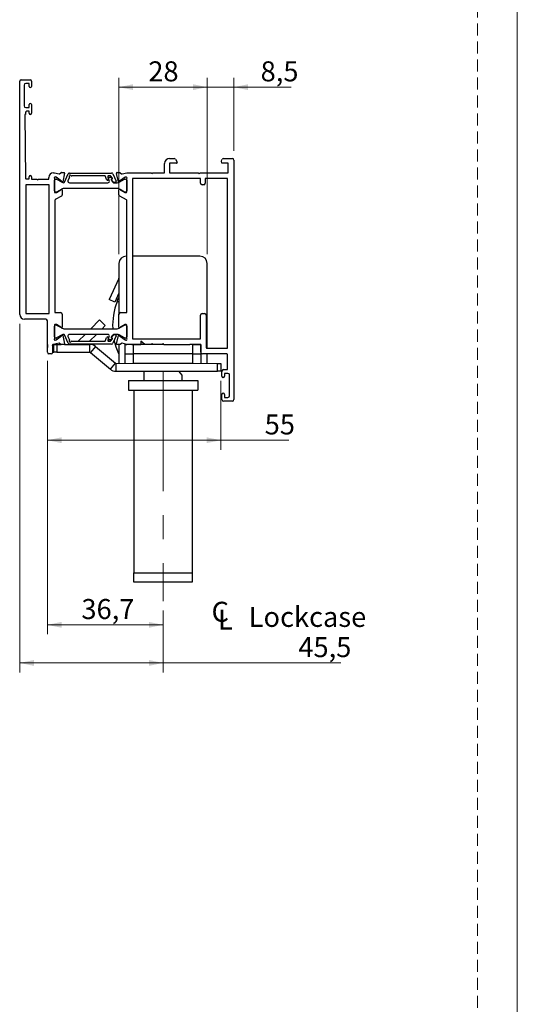
# Model space of a CAD drawing. Units: millimetres. Extents: x 0 to 210, y 0 to 297.
# Drawn here: x 157 to 210, y 139 to 243 of the extents above; entities that cross this region are included whole.
import ezdxf

# ---------------------------------------------------------------- set-up
doc = ezdxf.new("R2010")
doc.units = ezdxf.units.MM
doc.linetypes.add('CENTERX2', pattern=[20.32, 12.7, -2.54, 2.54, -2.54])
doc.linetypes.add('HIDDEN', pattern=[1.905, 1.27, -0.635])
doc.layers.add('STÖDLINJER', color=7, linetype='HIDDEN', plot=False)
doc.styles.add('SLDTEXTSTYLE1', font='TXT', dxfattribs={"width": 0.605})
doc.dimstyles.new('SLDDIMSTYLE1', dxfattribs={"dimtxt": 2.054655, "dimasz": 1.5, "dimexe": 0, "dimexo": 0.0625, "dimgap": 0.513664, "dimtad": 1, "dimdec": 1, "dimlfac": 3, "dimrnd": 1e-09, "dimzin": 12, "dimdsep": 46, "dimtxsty": 'SLDTEXTSTYLE1', "dimsah": 1, "dimcen": 0.09, "dimadec": 0, "dimazin": 3, "dimtfac": 1, "dimtdec": 1, "dimtofl": 0, "dimtmove": 0, "dimatfit": 3, "dimfxl": 0, "dimfrac": 2, "dimtolj": 1, "dimtzin": 12, "dimarcsym": 0})
doc.dimstyles.new('SLDDIMSTYLE2', dxfattribs={"dimtxt": 2.054655, "dimasz": 1.5, "dimexe": 0, "dimexo": 0.0625, "dimgap": 0.513664, "dimtad": 1, "dimdec": 1, "dimlfac": 3, "dimrnd": 1e-09, "dimzin": 12, "dimdsep": 46, "dimtxsty": 'SLDTEXTSTYLE1', "dimsah": 1, "dimcen": 0.09, "dimadec": 0, "dimazin": 3, "dimtfac": 1, "dimtdec": 1, "dimtmove": 0, "dimatfit": 0, "dimfxl": 0, "dimfrac": 2, "dimtolj": 1, "dimtzin": 12, "dimarcsym": 0})

# ---------------------------------------------------------------- blocks, each defined once
blk = doc.blocks.new('SW_SYMBOL_MOD_CL')
at = {"color": 0, "linetype": 'Continuous', "lineweight": 18, "char_height": 776, "attachment_point": 5, "style": 'SLDTEXTSTYLE1'}
for s, insert in [('C', (400, 600)), ('L', (600, 300))]:
    blk.add_mtext(s, dxfattribs=dict(at, insert=insert))
blk = doc.blocks.new('_D_18')
at = {"color": 7, "linetype": 'Continuous', "lineweight": 0}
for p, q in [((157.35, 210.95), (157.35, 174.09)), ((172.52, 180.62), (172.52, 174.09)), ((172.52, 175.09), (157.35, 175.09)), ((172.52, 175.09), (191.33, 175.09))]:
    blk.add_line(p, q, dxfattribs=at)
at = {"color": 7, "linetype": 'Continuous', "lineweight": 18}
for points in [[(157.35, 175.09), (158.85, 174.78), (158.85, 175.4)], [(172.52, 175.09), (171.02, 175.4), (171.02, 174.78)]]:
    blk.add_solid(points, dxfattribs=at)
at = {"color": 7, "linetype": 'Continuous', "lineweight": 18, "xscale": 0.002728526715850659, "yscale": 0.002728526715850659, "zscale": 0.002728526715850659, "rotation": 359.9999999999994}
blk.add_blockref('SW_SYMBOL_MOD_CL', (177.48, 178.59), dxfattribs=at)
at = {"color": 7, "linetype": 'Continuous', "lineweight": 18, "char_height": 2.117, "attachment_point": 1, "style": 'SLDTEXTSTYLE1'}
for s, insert in [('Lockcase', (181.58, 181.02)), ('45,5', (186.83, 177.82))]:
    blk.add_mtext(s, dxfattribs=dict(at, insert=insert))
blk = doc.blocks.new('_D_19')
at = {"color": 7, "linetype": 'Continuous', "lineweight": 0}
for p, q in [((160.29, 207.06), (160.28, 178.12)), ((172.52, 180.62), (172.52, 178.12)), ((172.52, 179.12), (160.28, 179.12))]:
    blk.add_line(p, q, dxfattribs=at)
at = {"color": 7, "linetype": 'Continuous', "lineweight": 18}
for points in [[(160.28, 179.12), (161.78, 178.81), (161.78, 179.43)], [(172.52, 179.12), (171.02, 179.43), (171.02, 178.81)]]:
    blk.add_solid(points, dxfattribs=at)
at = {"color": 7, "linetype": 'Continuous', "lineweight": 18, "insert": (163.88, 181.85), "char_height": 2.117, "attachment_point": 1, "rotation": 359.9986, "style": 'SLDTEXTSTYLE1'}
blk.add_mtext('36,7', dxfattribs=at)
blk = doc.blocks.new('_D_20')
at = {"color": 7, "linetype": 'Continuous', "lineweight": 0}
for p, q in [((167.85, 218.35), (167.85, 237)), ((177.19, 218.35), (177.19, 237)), ((167.85, 236), (177.19, 236))]:
    blk.add_line(p, q, dxfattribs=at)
at = {"color": 7, "linetype": 'Continuous', "lineweight": 18}
for points in [[(167.85, 236), (169.35, 235.69), (169.35, 236.31)], [(177.19, 236), (175.69, 236.31), (175.69, 235.69)]]:
    blk.add_solid(points, dxfattribs=at)
at = {"color": 7, "linetype": 'Continuous', "lineweight": 18, "insert": (170.96, 238.73), "char_height": 2.117, "attachment_point": 1, "rotation": 359.9986, "style": 'SLDTEXTSTYLE1'}
blk.add_mtext('28', dxfattribs=at)
blk = doc.blocks.new('_D_21')
at = {"color": 7, "linetype": 'Continuous', "lineweight": 0}
for p, q in [((177.19, 218.35), (177.19, 237)), ((180.02, 229.28), (180.02, 237)), ((177.19, 236), (175.19, 236)), ((177.19, 236), (180.02, 236)), ((180.02, 236), (186.06, 236))]:
    blk.add_line(p, q, dxfattribs=at)
at = {"color": 7, "linetype": 'Continuous', "lineweight": 18}
for points in [[(177.19, 236), (175.69, 236.31), (175.69, 235.69)], [(180.02, 236), (181.52, 235.69), (181.52, 236.31)]]:
    blk.add_solid(points, dxfattribs=at)
at = {"color": 7, "linetype": 'Continuous', "lineweight": 18, "insert": (182.84, 238.73), "char_height": 2.117, "attachment_point": 1, "style": 'SLDTEXTSTYLE1'}
blk.add_mtext('8,5', dxfattribs=at)
blk = doc.blocks.new('_D_22')
at = {"color": 7, "linetype": 'Continuous', "lineweight": 0}
for p, q in [((160.29, 207.06), (160.29, 197.65)), ((178.62, 204.95), (178.62, 197.65)), ((178.62, 198.65), (160.29, 198.65)), ((178.62, 198.65), (185.84, 198.65))]:
    blk.add_line(p, q, dxfattribs=at)
at = {"color": 7, "linetype": 'Continuous', "lineweight": 18}
for points in [[(160.29, 198.65), (161.79, 198.34), (161.79, 198.96)], [(178.62, 198.65), (177.12, 198.96), (177.12, 198.34)]]:
    blk.add_solid(points, dxfattribs=at)
at = {"color": 7, "linetype": 'Continuous', "lineweight": 18, "insert": (183.27, 201.38), "char_height": 2.117, "attachment_point": 1, "style": 'SLDTEXTSTYLE1'}
blk.add_mtext('55', dxfattribs=at)

msp = doc.modelspace()

# ---------------------------------------------------------------- linework, layer by layer
at = {"color": 7, "linetype": 'Continuous', "lineweight": 18}
msp.add_line((210, 297), (210, 0), dxfattribs=at)
at = {"color": 7, "linetype": 'Continuous', "lineweight": 25}
for p, q in [((157.352, 211.951), (157.352, 236.617)), ((157.519, 236.784), (158.452, 236.784)), ((158.618, 236.617), (158.618, 236.085)), ((157.818, 236.217), (157.818, 234.017)), ((158.352, 236.384), (157.985, 236.384)), ((158.352, 236.083), (158.352, 236.384)), ((157.985, 233.851), (158.352, 233.851)), ((158.352, 233.451), (158.119, 233.451)), ((158.352, 233.851), (158.352, 234.151)), ((158.352, 233.249), (158.352, 233.451)), ((158.619, 234.151), (158.619, 233.251)), ((157.952, 233.118), (157.902, 233.118)), ((157.902, 233.118), (157.952, 226.384)), ((157.952, 233.284), (157.952, 233.118)), ((173.216, 228.451), (173.683, 228.451)), ((173.827, 228.368), (174.01, 228.051)), ((178.747, 227.951), (178.687, 228.175)), ((178.694, 228.225), (178.776, 228.368)), ((178.92, 228.451), (179.852, 228.451)), ((180.019, 228.284), (180.019, 202.951)), ((172.683, 226.951), (172.683, 227.918)), ((173.952, 227.951), (173.219, 227.951)), ((173.219, 227.951), (173.219, 226.951)), ((179.419, 227.951), (178.747, 227.951)), ((179.419, 226.951), (179.419, 227.951)), ((158.018, 226.318), (158.352, 226.318)), ((158.352, 226.318), (158.352, 226.517)), ((158.618, 226.512), (158.618, 226.284)), ((158.618, 226.284), (159.152, 226.284)), ((159.152, 226.284), (159.252, 226.184)), ((159.252, 226.184), (159.352, 226.284)), ((159.352, 226.284), (160.419, 226.284)), ((160.419, 226.284), (160.419, 226.452)), ((160.919, 226.952), (161.019, 226.952)), ((161.018, 225.018), (161.018, 226.151)), ((161.019, 226.952), (161.517, 226.828)), ((161.019, 226.332), (161.019, 226.161)), ((161.019, 226.161), (161.019, 225.008)), ((161.174, 226.479), (161.121, 226.496)), ((161.152, 226.284), (161.211, 226.284)), ((161.789, 226.045), (161.194, 226.47)), ((161.261, 226.271), (161.845, 225.934)), ((161.578, 226.839), (161.722, 226.951)), ((161.763, 226.965), (162.04, 226.965)), ((162.105, 226.884), (161.907, 225.991)), ((162.096, 225.947), (162.484, 226.819)), ((162.613, 226.457), (162.463, 226.119)), ((162.637, 226.918), (167.066, 226.918)), ((166.34, 226.621), (162.854, 226.62)), ((166.54, 226.226), (166.435, 226.551)), ((166.665, 226.489), (166.73, 226.288)), ((166.836, 226.116), (166.744, 226.333)), ((166.921, 226.62), (166.76, 226.62)), ((166.836, 226.472), (166.949, 226.472)), ((167.157, 226.377), (167, 226.581)), ((167.003, 226.456), (167.131, 226.374)), ((167.05, 226.169), (167.227, 225.926)), ((167.215, 225.962), (167.06, 226.185)), ((167.12, 226.284), (167.083, 226.272)), ((167.086, 226.261), (167.124, 226.273)), ((167.219, 226.819), (167.557, 226.058)), ((167.796, 225.99), (167.598, 226.883)), ((167.663, 226.964), (167.941, 226.964)), ((167.865, 225.938), (168.442, 226.271)), ((168.51, 226.469), (167.915, 226.045)), ((167.982, 226.95), (168.126, 226.838)), ((168.186, 226.827), (168.685, 226.951)), ((168.492, 226.284), (168.552, 226.284)), ((168.583, 226.495), (168.529, 226.479)), ((168.685, 226.951), (171.25, 226.951)), ((168.685, 224.918), (168.685, 226.331)), ((168.685, 226.151), (168.685, 225.018)), ((176.485, 226.351), (169.285, 226.351)), ((169.285, 226.351), (169.285, 209.384)), ((171.25, 226.951), (171.35, 226.851)), ((171.35, 226.851), (171.45, 226.951)), ((171.45, 226.951), (172.683, 226.951)), ((173.219, 226.951), (176.252, 226.951)), ((176.252, 226.951), (176.352, 226.851)), ((176.352, 226.851), (176.452, 226.951)), ((176.452, 226.951), (179.419, 226.951)), ((176.485, 225.851), (176.485, 226.351)), ((179.352, 226.351), (176.985, 226.351)), ((176.985, 226.351), (176.985, 225.851)), ((179.352, 208.451), (179.352, 226.351)), ((160.485, 225.684), (158.019, 225.684)), ((158.019, 225.684), (158.019, 212.051)), ((160.485, 212.051), (160.485, 225.684)), ((161.019, 225.008), (161.019, 224.918)), ((161.234, 224.86), (161.719, 225.127)), ((161.736, 225.172), (161.261, 224.898)), ((161.771, 225.192), (161.736, 225.172)), ((161.838, 225.231), (161.771, 225.192)), ((161.852, 225.127), (161.852, 224.614)), ((167.665, 225.284), (162.038, 225.284)), ((162.615, 225.884), (166.682, 225.884)), ((167.465, 225.918), (167.296, 225.92)), ((167.308, 225.884), (167.665, 225.884)), ((167.852, 224.613), (167.852, 225.126)), ((167.933, 225.191), (167.865, 225.231)), ((167.968, 225.172), (167.933, 225.191)), ((168.442, 224.898), (167.968, 225.172)), ((167.985, 225.126), (168.47, 224.859)), ((176.819, 225.684), (176.652, 225.684)), ((161.085, 224.852), (161.201, 224.852)), ((161.085, 224.054), (161.085, 212.152)), ((161.766, 224.468), (161.12, 224.112)), ((161.211, 224.884), (161.152, 224.884)), ((168.651, 224.075), (167.938, 224.467)), ((168.552, 224.884), (168.492, 224.884)), ((168.502, 224.851), (168.619, 224.851)), ((168.685, 212.15), (168.685, 224.017)), ((168.685, 218.118), (168.619, 218.118)), ((176.419, 218.118), (169.285, 218.118)), ((167.852, 217.351), (167.852, 211.987)), ((177.185, 208.384), (177.185, 217.351)), ((167.843, 215.765), (166.81, 213.549)), ((167.414, 213.267), (166.81, 213.549)), ((167.852, 214.207), (167.414, 213.267)), ((167.852, 213.292), (167.65, 213.292)), ((160.119, 211.451), (157.852, 211.451)), ((158.019, 212.051), (160.485, 212.051)), ((161.085, 212.152), (161.685, 212.152)), ((161.852, 211.985), (161.852, 210.61)), ((167.852, 210.609), (167.852, 211.983)), ((168.019, 212.15), (168.685, 212.15)), ((176.485, 209.384), (176.485, 211.884)), ((176.652, 212.051), (176.919, 212.051)), ((177.085, 211.884), (177.085, 208.451)), ((160.285, 208.062), (160.285, 211.284)), ((161.018, 209.585), (161.018, 210.718)), ((161.019, 210.818), (161.019, 210.727)), ((161.019, 210.727), (161.019, 209.575)), ((161.201, 210.885), (161.085, 210.885)), ((161.152, 210.851), (161.211, 210.851)), ((161.719, 210.61), (161.234, 210.877)), ((161.261, 210.838), (161.738, 210.563)), ((161.738, 210.563), (161.768, 210.545)), ((161.768, 210.545), (161.838, 210.505)), ((162.038, 210.451), (167.665, 210.451)), ((165.804, 211.369), (164.886, 210.451)), ((166.393, 210.78), (165.804, 211.369)), ((166.393, 210.78), (166.065, 210.451)), ((167.852, 210.608), (167.852, 210.498)), ((167.865, 210.505), (167.933, 210.544)), ((167.933, 210.544), (167.968, 210.564)), ((167.968, 210.564), (168.442, 210.838)), ((168.47, 210.876), (167.985, 210.609)), ((168.492, 210.851), (168.552, 210.851)), ((168.619, 210.885), (168.502, 210.885)), ((168.685, 209.405), (168.685, 210.818)), ((168.685, 210.718), (168.685, 209.585)), ((161.019, 209.575), (161.019, 209.405)), ((161.211, 209.451), (161.152, 209.451)), ((161.194, 209.267), (161.789, 209.692)), ((161.845, 209.802), (161.261, 209.465)), ((161.907, 209.746), (162.105, 208.853)), ((162.484, 208.917), (162.096, 209.789)), ((162.463, 209.617), (162.613, 209.279)), ((166.682, 209.851), (162.615, 209.851)), ((164.286, 209.851), (163.55, 209.115)), ((165.465, 209.851), (164.729, 209.115)), ((166.435, 209.185), (166.54, 209.51)), ((166.73, 209.448), (166.665, 209.246)), ((166.744, 209.403), (166.836, 209.62)), ((167.131, 209.362), (167.003, 209.28)), ((167.227, 209.81), (167.05, 209.566)), ((167.06, 209.551), (167.215, 209.774)), ((167.083, 209.464), (167.12, 209.452)), ((167.124, 209.463), (167.086, 209.475)), ((167.557, 209.677), (167.219, 208.917)), ((167.296, 209.816), (167.465, 209.818)), ((167.665, 209.851), (167.308, 209.851)), ((167.598, 208.853), (167.796, 209.746)), ((167.852, 209.805), (167.852, 209.784)), ((168.442, 209.465), (167.865, 209.798)), ((167.915, 209.691), (168.51, 209.267)), ((168.552, 209.451), (168.492, 209.451)), ((169.285, 209.384), (176.485, 209.384)), ((160.285, 208.785), (160.285, 208.452)), ((160.893, 208.785), (160.852, 208.785)), ((160.852, 208.772), (160.852, 208.785)), ((160.852, 207.951), (160.852, 208.598)), ((160.896, 208.785), (160.952, 208.785)), ((161.517, 208.909), (160.902, 208.785)), ((160.952, 207.952), (160.952, 208.785)), ((160.952, 208.785), (161.285, 208.785)), ((161.121, 209.241), (161.174, 209.257)), ((161.285, 208.785), (161.285, 207.952)), ((161.285, 208.785), (161.723, 208.785)), ((161.722, 208.786), (161.578, 208.898)), ((162.08, 208.785), (161.724, 208.785)), ((162.08, 208.785), (164.785, 208.785)), ((167.066, 208.818), (162.637, 208.818)), ((162.854, 209.115), (166.34, 209.115)), ((163.253, 208.818), (163.244, 208.809)), ((164.431, 208.818), (164.398, 208.785)), ((164.785, 207.951), (164.785, 208.785)), ((165.374, 208.57), (164.838, 207.932)), ((165.374, 208.57), (167.479, 206.804)), ((166.76, 209.115), (166.921, 209.116)), ((166.949, 209.264), (166.836, 209.264)), ((167, 209.155), (167.157, 209.359)), ((167.981, 208.785), (167.624, 208.785)), ((167.852, 208.785), (167.852, 206.785)), ((168.126, 208.898), (167.982, 208.786)), ((168.685, 208.785), (168.186, 208.909)), ((168.519, 207.785), (168.519, 208.785)), ((168.519, 208.785), (168.685, 208.785)), ((168.529, 209.257), (168.583, 209.241)), ((170.185, 208.785), (168.685, 208.785)), ((170.185, 208.785), (169.212, 208.785)), ((169.212, 208.785), (170.185, 208.785)), ((170.609, 208.785), (170.185, 209.118)), ((170.185, 209.118), (170.185, 208.785)), ((172.618, 208.785), (170.185, 208.785)), ((170.185, 208.785), (170.185, 208.785)), ((171.253, 208.785), (170.609, 208.785)), ((171.353, 208.884), (171.253, 208.785)), ((171.453, 208.785), (171.353, 208.884)), ((172.419, 208.785), (171.453, 208.785)), ((172.519, 208.884), (172.419, 208.785)), ((172.618, 208.785), (172.519, 208.884)), ((172.618, 208.785), (175.357, 208.784)), ((176.519, 208.784), (175.357, 208.784)), ((175.685, 207.784), (175.685, 208.784)), ((175.685, 208.784), (176.519, 208.784)), ((176.519, 208.784), (176.519, 207.784)), ((176.519, 207.951), (176.519, 208.784)), ((177.152, 208.384), (179.285, 208.384)), ((160.285, 207.951), (160.285, 207.999)), ((160.685, 207.784), (160.452, 207.784)), ((160.852, 207.952), (160.952, 207.952)), ((161.285, 207.952), (160.952, 207.952)), ((161.285, 207.952), (164.785, 207.951)), ((164.838, 207.932), (166.943, 206.166)), ((168.518, 206.785), (168.519, 207.785)), ((168.519, 207.785), (169.352, 207.785)), ((169.352, 207.785), (169.352, 206.785)), ((175.685, 207.784), (169.352, 207.785)), ((175.685, 206.784), (175.685, 207.784)), ((175.685, 207.784), (176.519, 207.784)), ((176.519, 207.784), (176.518, 206.784)), ((176.685, 207.785), (176.678, 207.785)), ((176.685, 207.784), (176.685, 207.785)), ((179.285, 207.784), (176.685, 207.784)), ((177.185, 206.784), (177.185, 207.784)), ((179.352, 206.184), (179.352, 207.718)), ((166.943, 206.166), (167.479, 206.804)), ((167.532, 206.785), (167.532, 205.951)), ((167.532, 206.785), (178.285, 206.784)), ((175.685, 206.784), (169.352, 206.785)), ((178.285, 205.951), (178.285, 206.784)), ((178.285, 206.784), (178.618, 206.784)), ((178.618, 206.784), (178.618, 205.951)), ((167.532, 205.951), (178.285, 205.951)), ((170.519, 204.951), (170.519, 205.951)), ((174.142, 205.951), (174.519, 205.543)), ((174.519, 205.543), (174.519, 204.951)), ((178.618, 205.951), (178.285, 205.951)), ((178.752, 205.418), (178.752, 205.951)), ((178.911, 205.287), (178.859, 205.287)), ((178.919, 206.118), (179.285, 206.118)), ((179.385, 205.718), (179.018, 205.718)), ((179.018, 205.718), (179.018, 205.418)), ((179.552, 203.351), (179.552, 205.551)), ((168.852, 204.951), (168.852, 203.951)), ((168.852, 204.951), (176.185, 204.951)), ((176.185, 204.951), (176.185, 203.951)), ((168.852, 203.951), (176.185, 203.951)), ((169.435, 203.951), (169.435, 184.618)), ((175.602, 203.951), (175.601, 184.618)), ((178.752, 203.311), (178.752, 203.484)), ((178.752, 202.942), (178.752, 203.311)), ((178.752, 203.311), (178.752, 203.311)), ((179.018, 203.485), (179.018, 203.185)), ((179.018, 203.185), (179.385, 203.185)), ((179.852, 202.784), (178.919, 202.784)), ((169.435, 184.618), (175.601, 184.618)), ((169.435, 183.618), (169.435, 184.618)), ((175.601, 184.618), (175.601, 183.618)), ((175.601, 183.618), (169.435, 183.618))]:
    msp.add_line(p, q, dxfattribs=at)
at = {"color": 206, "linetype": 'Continuous', "lineweight": 25}
for p, q in [((163.244, 208.809), (163.269, 208.785)), ((169.352, 208.785), (169.352, 207.785))]:
    msp.add_line(p, q, dxfattribs=at)
at = {"color": 7, "linetype": 'CENTERX2', "lineweight": 18}
msp.add_line((172.519, 205.951), (172.518, 181.618), dxfattribs=at)
at = {"color": 7, "linetype": 'Continuous', "lineweight": 25, "flags": 128}
msp.add_lwpolyline([(167.852, 207.803), (167.566, 208.506), (167.359, 209.233)], dxfattribs=at)
at = {"color": 7, "linetype": 'Continuous', "lineweight": 25}
for centre, radius, start, end in [((157.519, 236.617), 0.167, 90, 180), ((158.452, 236.617), 0.167, 0, 90), ((157.985, 236.217), 0.167, 90.05202, 179.99991), ((158.485, 236.084), 0.133, 180.43025, 0.43025), ((157.985, 234.017), 0.167, 180, 270), ((158.119, 233.284), 0.167, 90, 180), ((158.485, 234.151), 0.133, 0, 180), ((158.485, 233.25), 0.133, 180.43025, 0.43025), ((173.216, 227.918), 0.533, 90, 179.99868), ((173.683, 228.284), 0.167, 30.00079, 90.00009), ((178.751, 228.192), 0.0667, 149.98058, 194.99777), ((178.92, 228.284), 0.167, 89.99998, 149.98055), ((179.852, 228.284), 0.167, 0, 90), ((173.952, 228.018), 0.0667, 269.99998, 30.00066), ((158.018, 226.384), 0.0667, 180.42256, 270.00013), ((158.485, 226.514), 0.133, 358.76447, 178.76447), ((160.919, 226.452), 0.5, 90, 180), ((161.092, 226.4), 0.1, 72.99988, 223.00007), ((161.152, 226.151), 0.133, 175.95179, 180), ((161.152, 226.151), 0.133, 90, 175.95179), ((161.155, 226.416), 0.0667, 54.4998, 72.99976), ((161.211, 226.184), 0.1, 59.99976, 89.99979), ((161.537, 226.891), 0.0667, 253.00033, 307.88066), ((161.763, 226.898), 0.0667, 89.99995, 127.88032), ((161.848, 226.018), 0.0652, 155.35337, 335.35337), ((162.04, 226.898), 0.0667, 347.49998, 89.99995), ((162.615, 226.051), 0.167, 156.00004, 270.00001), ((162.637, 226.751), 0.167, 89.99999, 156.00004), ((162.69, 226.607), 0.1, 33.80701, 213.80701), ((162.522, 226.498), 0.1, 336.00007, 32.06576), ((162.854, 226.72), 0.1, 215.54854, 270.00357), ((166.34, 226.521), 0.1, 17.83499, 90.00348), ((166.635, 226.257), 0.1, 198.01544, 18.01544), ((166.76, 226.52), 0.1, 89.96657, 198.01545), ((166.682, 226.051), 0.167, 270.00007, 22.90709), ((166.836, 226.372), 0.1, 90.00961, 202.90701), ((166.921, 226.52), 0.1, 37.52252, 89.96635), ((166.949, 226.372), 0.1, 57.43698, 90.00973), ((167.104, 226.209), 0.0667, 108.58178, 215.8857), ((167.101, 226.213), 0.05, 107.12869, 215.00265), ((167.066, 226.751), 0.167, 23.99996, 90.00001), ((167.104, 226.332), 0.05, 288.58206, 57.43682), ((167.104, 226.336), 0.0667, 287.12871, 37.52297), ((167.466, 226.018), 0.1, 269.33162, 24.00009), ((167.663, 226.898), 0.0667, 90.00005, 192.50002), ((167.856, 226.017), 0.0652, 204.64663, 24.64663), ((167.941, 226.898), 0.0667, 52.11921, 89.99968), ((168.167, 226.891), 0.0667, 232.11934, 286.99967), ((168.492, 226.184), 0.1, 90.00021, 120.00024), ((168.549, 226.415), 0.0667, 107.00024, 125.5002), ((168.552, 226.151), 0.133, 0, 90), ((168.612, 226.399), 0.1, 316.99993, 107.00012), ((161.152, 225.018), 0.133, 180, 184.04821), ((161.152, 225.018), 0.133, 184.04821, 270), ((161.785, 225.127), 0.0667, 137.66086, 180), ((161.785, 225.127), 0.0667, 102.33916, 137.66086), ((161.785, 225.127), 0.0667, 0, 102.33916), ((162.038, 224.884), 0.4, 90.00004, 120.00005), ((162.038, 226.284), 0.4, 241.13506, 263.49519), ((162.004, 225.986), 0.1, 263.49506, 336.79992), ((167.297, 226.02), 0.1, 215.00249, 269.3317), ((167.308, 225.984), 0.1, 215.88569, 270.00011), ((167.665, 226.284), 0.4, 269.99999, 299.99365), ((167.665, 224.884), 0.4, 59.99995, 89.99996), ((167.919, 225.126), 0.0667, 77.25204, 180), ((167.919, 225.126), 0.0667, 42.74795, 77.25204), ((167.919, 225.126), 0.0667, 360, 42.74795), ((168.552, 225.018), 0.133, 270, 0), ((176.652, 225.851), 0.167, 180, 270), ((176.819, 225.851), 0.167, 270, 0), ((161.085, 224.918), 0.0667, 180, 270), ((161.152, 224.054), 0.0667, 118.83049, 179.99999), ((161.201, 224.918), 0.0667, 269.9995, 298.82992), ((161.211, 224.984), 0.1, 269.99987, 299.99986), ((161.685, 224.614), 0.167, 298.83049, 359.99999), ((168.019, 224.613), 0.167, 180.00001, 241.16951), ((168.492, 224.984), 0.1, 240.00014, 270.00013), ((168.502, 224.918), 0.0667, 241.16949, 269.99998), ((168.619, 224.918), 0.0667, 270, 0), ((168.619, 224.017), 0.0667, 0.00001, 61.16951), ((168.619, 217.351), 0.767, 89.99856, 179.99856), ((176.419, 217.351), 0.767, 359.99856, 89.99856), ((167.752, 215.807), 0.1, 334.99856, 359.99856), ((174.185, 210.785), 7, 159.00862, 182.72837), ((157.852, 211.951), 0.5, 180, 270), ((160.119, 211.284), 0.167, 0, 90), ((161.685, 211.985), 0.167, 0, 90), ((168.019, 211.983), 0.167, 90, 180), ((176.652, 211.884), 0.167, 90, 180), ((176.919, 211.884), 0.167, 0, 90), ((161.152, 210.718), 0.133, 175.95179, 180), ((161.085, 210.818), 0.0667, 90, 180), ((161.152, 210.718), 0.133, 90, 175.95179), ((161.201, 210.818), 0.0667, 61.16949, 89.99998), ((161.211, 210.751), 0.1, 59.99976, 89.99979), ((161.785, 210.61), 0.0667, 180, 224.88411), ((161.785, 210.61), 0.0667, 224.88411, 255.11587), ((161.785, 210.61), 0.0667, 255.11587, 0), ((162.038, 210.851), 0.4, 240.00005, 270.00004), ((167.665, 210.851), 0.4, 269.99996, 299.99995), ((167.919, 210.609), 0.0667, 180, 282.74796), ((167.919, 210.609), 0.0667, 282.74796, 317.25205), ((167.919, 210.609), 0.0667, 317.25205, 0), ((168.492, 210.751), 0.1, 90.00021, 120.00024), ((168.502, 210.818), 0.0667, 90.00002, 118.83051), ((168.552, 210.718), 0.133, 360, 90), ((168.619, 210.818), 0.0667, 0, 90), ((161.092, 209.337), 0.1, 136.99993, 287.00012), ((161.152, 209.585), 0.133, 180, 184.04821), ((161.152, 209.585), 0.133, 184.04821, 270), ((161.211, 209.551), 0.1, 269.99987, 299.99986), ((161.848, 209.719), 0.0652, 24.64663, 204.64663), ((162.038, 209.451), 0.4, 96.50489, 118.86506), ((162.004, 209.749), 0.1, 23.19988, 96.50475), ((162.615, 209.685), 0.167, 89.99993, 204.00009), ((166.635, 209.479), 0.1, 341.98447, 161.98447), ((166.682, 209.685), 0.167, 337.09278, 89.99998), ((166.836, 209.364), 0.1, 157.09278, 269.99047), ((167.104, 209.527), 0.0667, 144.1143, 251.41822), ((167.101, 209.523), 0.05, 144.99773, 252.87108), ((167.104, 209.404), 0.05, 302.56318, 71.41794), ((167.104, 209.399), 0.0667, 322.47732, 72.8711), ((167.297, 209.716), 0.1, 90.66844, 144.99775), ((167.308, 209.751), 0.1, 90.00003, 144.11455), ((167.466, 209.718), 0.1, 336.00012, 90.66829), ((167.665, 209.451), 0.4, 60.00626, 89.99993), ((167.856, 209.718), 0.0652, 335.35337, 155.35337), ((168.492, 209.551), 0.1, 240.00014, 270.00013), ((168.552, 209.585), 0.133, 270, 0), ((168.612, 209.336), 0.1, 252.99988, 43.00007), ((160.902, 208.685), 0.1, 119.99952, 240.00041), ((160.902, 208.685), 0.1, 89.99987, 95.10426), ((161.155, 209.321), 0.0667, 287.00024, 305.5002), ((161.537, 208.845), 0.0667, 52.11968, 106.99995), ((161.763, 208.839), 0.0667, 232.11921, 233.93373), ((162.04, 208.839), 0.0667, 306.06071, 12.50002), ((162.637, 208.985), 0.167, 203.99996, 270.00001), ((162.69, 209.129), 0.1, 146.19293, 326.19293), ((162.522, 209.238), 0.1, 327.9342, 23.99997), ((162.854, 209.015), 0.1, 89.99656, 144.45157), ((163.185, 208.868), 0.0833, 269.99856, 314.99856), ((164.785, 207.868), 0.917, 49.99856, 89.99856), ((166.34, 209.215), 0.1, 269.99652, 342.16501), ((166.76, 209.215), 0.1, 161.98455, 270.03343), ((166.921, 209.216), 0.1, 270.03351, 322.47724), ((166.949, 209.364), 0.1, 269.99057, 302.56337), ((167.066, 208.985), 0.167, 269.99999, 336.00004), ((167.663, 208.838), 0.0667, 167.49998, 233.45006), ((167.941, 208.838), 0.0667, 306.54443, 307.88032), ((168.167, 208.845), 0.0667, 73.00005, 127.88032), ((168.549, 209.321), 0.0667, 234.50067, 253.00049), ((177.152, 208.451), 0.0667, 180, 270), ((179.285, 208.451), 0.0667, 270, 0), ((157.952, 208.03), 2.333, 359.22344, 0.77656), ((160.452, 207.951), 0.167, 180, 270), ((160.685, 207.951), 0.167, 270, 360), ((164.785, 207.868), 0.0833, 49.99856, 89.99856), ((176.685, 207.951), 0.167, 180, 267.43136), ((179.285, 207.718), 0.0667, 0, 90), ((167.532, 206.868), 0.0833, 229.99856, 269.99856), ((167.532, 206.868), 0.917, 229.99856, 269.99856), ((178.919, 205.951), 0.167, 89.99999, 179.96425), ((178.885, 205.418), 0.133, 180, 258.76006), ((178.885, 205.418), 0.133, 281.23994, 0), ((179.285, 206.184), 0.0667, 270, 0), ((179.385, 205.551), 0.167, 0, 90), ((178.885, 203.484), 0.133, 0.35854, 180.35854), ((179.385, 203.351), 0.167, 270, 0), ((178.919, 202.951), 0.167, 183.05803, 270), ((179.852, 202.951), 0.167, 270, 0)]:
    msp.add_arc(centre, radius, start, end, dxfattribs=at)
msp.add_open_spline([(167.65, 213.292), (167.682, 213.372), (167.745, 213.533), (167.815, 213.687), (167.847, 213.756), (167.852, 213.766)], degree=3, knots=[0, 0, 0, 0, 0.4590898, 0.9182809, 1, 1, 1, 1], dxfattribs=at)
at = {"layer": 'STÖDLINJER', "color": 7, "lineweight": 18}
msp.add_line((205.771, 292.261), (205.771, 3.898), dxfattribs=at)

# ---------------------------------------------------------------- dimensions: what is measured, and where the dimension line sits
at = {"color": 7, "linetype": 'Continuous', "lineweight": 18}
for base, p1, p2, angle, picture, middle in [((177.186, 235.998), (167.852, 217.351), (177.185, 217.351), 359.99856, '_D_20', (172.249, 235.998)), ((160.284, 179.117), (172.518, 181.618), (160.285, 208.062), 359.99856, '_D_19', (166.129, 179.117)), ((160.285, 198.65), (178.618, 205.951), (160.285, 208.062), 0, '_D_22', (184.554, 198.65))]:
    dim = msp.add_linear_dim(base=base, p1=p1, p2=p2, angle=angle, dimstyle='SLDDIMSTYLE1', dxfattribs=at)
    dim.commit()
    dim.dimension.update_dxf_attribs({"geometry": picture, "text_midpoint": middle, "dimtype": 160})
dim = msp.add_linear_dim(base=(180.019, 235.998), p1=(177.185, 217.351), p2=(180.019, 228.284), dimstyle='SLDDIMSTYLE2', dxfattribs=at)
dim.commit()
dim.dimension.update_dxf_attribs({"geometry": '_D_21', "text_midpoint": (184.449, 235.998), "dimtype": 160})
dim = msp.add_linear_dim(base=(157.352, 175.09), p1=(172.518, 181.618), p2=(157.352, 211.951), text='{\\fGDT;q} Lockcase\\P<>', dimstyle='SLDDIMSTYLE1', dxfattribs=at)
dim.commit()
dim.dimension.update_dxf_attribs({"geometry": '_D_18', "text_midpoint": (184.401, 175.09), "dimtype": 160})

doc.saveas('drawing.dxf')
